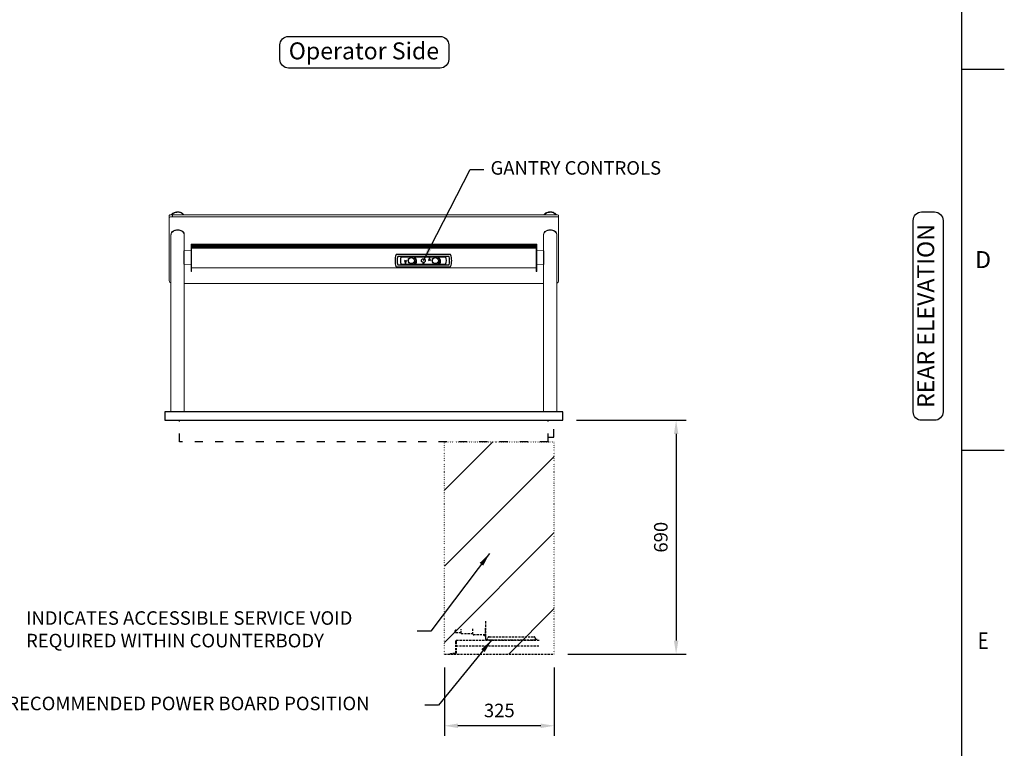
# Model space of a CAD drawing. Units: millimetres. Extents: x 0 to 4905, y -29 to 7172.
# Drawn here: x 1882 to 4790, y 1581 to 3732 of the extents above; entities that cross this region are included whole.
import ezdxf
from ezdxf.enums import TextEntityAlignment as Align

# ---------------------------------------------------------------- set-up
doc = ezdxf.new("R2010")
doc.units = ezdxf.units.MM
for name, pattern in [('DASH-SPACE-DASH', [30, 12, -18]), ('DOTTED', [3.5, 0.5, -3]), ('HIDDEN', [9.525, 6.35, -3.175]), ('PHANTOM', [63.5, 31.75, -6.35, 6.35, -6.35, 6.35, -6.35])]:
    doc.linetypes.add(name, pattern=pattern)
for name, color, linetype in [('border', 6, 'Continuous'), ('GA geom', 7, 'Continuous'), ('GA Text', 7, 'Continuous')]:
    doc.layers.add(name, color=color, linetype=linetype)
doc.styles.add('CONVERTER_1', font='simplex.shx', dxfattribs={"width": 0.9025})
doc.styles.add('Counterline 1--1', font='simplex.shx', dxfattribs={"height": 2})
doc.styles.add('Counterline 1-20', font='simplex.shx', dxfattribs={"height": 40})
doc.dimstyles.new('counterline 1-20', dxfattribs={"dimscale": 20, "dimtxt": 40, "dimasz": 2, "dimexe": 1.5, "dimexo": 2, "dimgap": 1, "dimtad": 1, "dimdec": 0, "dimdsep": 46, "dimtxsty": 'Counterline 1-20', "dimcen": 0, "dimclrd": 256, "dimclre": 256, "dimclrt": 256, "dimadec": 1, "dimazin": 0, "dimtfac": 1, "dimtdec": 0, "dimtmove": 0, "dimatfit": 3, "dimfxl": 0, "dimarcsym": 0})

# ---------------------------------------------------------------- blocks, each defined once
blk = doc.blocks.new('A4 BROCHURE BORDER')
at = {"layer": 'border', "linetype": 'Continuous'}
for p, q in [((186.59, 8.44), (186.59, 278.44)), ((186.59, 143.44), (191.59, 143.44)), ((186.59, 98.44), (191.59, 98.44))]:
    blk.add_line(p, q, dxfattribs=at)
at = {"layer": 'border', "linetype": 'Continuous', "style": 'Counterline 1--1'}
blk.add_text('D', height=2, dxfattribs=at).set_placement((189.09, 120.94), align=Align.MIDDLE_CENTER)
at = {"layer": 'border', "linetype": 'Continuous', "style": 'Counterline 1--1', "width": 0.8}
blk.add_text('E', height=2, dxfattribs=at).set_placement((189.09, 75.94), align=Align.MIDDLE_CENTER)
at = {"layer": 'border', "style": 'Counterline 1--1'}
for tag, height, p in [('PRODUCT_RANGE', 2.7, (57.36, 40.94)), ('DESCRIPTION1', 2.5, (57.36, 35.69)), ('DESCRIPTION2', 2.5, (57.36, 31.19)), ('OPTION_NAME', 2.5, (57.36, 25.94)), ('ELECTRICS', 2, (136.35, 17.44)), ('SCALE', 2, (173.82, 11.52))]:
    blk.add_attdef(tag, text='', height=height, dxfattribs=at).set_placement(p, align=Align.MIDDLE_CENTER)
at = {"layer": 'border', "color": 220, "style": 'Counterline 1--1'}
for tag, height, p in [('ID_CODE', 4.25, (57.36, 19.44)), ('OPTION_CODE', 3.75, (57.36, 12.44))]:
    blk.add_attdef(tag, text='', height=height, dxfattribs=at).set_placement(p, align=Align.MIDDLE_CENTER)
at = {"layer": 'border', "style": 'Counterline 1--1'}
blk.add_attdef('WEIGHT', text='', height=2, dxfattribs=at).set_placement((178.37, 17.44), align=Align.MIDDLE_RIGHT)
blk = doc.blocks.new('*D32')
at = {"layer": 'Defpoints', "color": 0}
for p in [(3136.4, 1859), (3460.9, 1859), (3136.4, 1647.3)]:
    blk.add_point(p, dxfattribs=at)
at = {"layer": 'GA Text', "lineweight": -2}
for p, q in [((3136.4, 1819), (3136.4, 1617.3)), ((3460.9, 1819), (3460.9, 1617.3)), ((3420.9, 1647.3), (3176.4, 1647.3))]:
    blk.add_line(p, q, dxfattribs=at)
at = {"layer": 'GA Text'}
for points in [[(3176.4, 1653.9), (3176.4, 1640.6), (3136.4, 1647.3)], [(3420.9, 1653.9), (3420.9, 1640.6), (3460.9, 1647.3)]]:
    blk.add_solid(points, dxfattribs=at)
at = {"layer": 'GA Text', "insert": (3298.7, 1687.3), "char_height": 40, "attachment_point": 5, "style": 'Counterline 1-20'}
blk.add_mtext('325', dxfattribs=at)
blk = doc.blocks.new('*D33')
at = {"layer": 'Defpoints', "color": 0}
for p in [(3486.4, 2549), (3460.9, 1859), (3820.8, 1859)]:
    blk.add_point(p, dxfattribs=at)
at = {"layer": 'GA Text', "lineweight": -2}
for p, q in [((3526.4, 2549), (3850.8, 2549)), ((3820.8, 2509), (3820.8, 1899)), ((3500.9, 1859), (3850.8, 1859))]:
    blk.add_line(p, q, dxfattribs=at)
at = {"layer": 'GA Text'}
for points in [[(3814.2, 2509), (3827.5, 2509), (3820.8, 2549)], [(3814.2, 1899), (3827.5, 1899), (3820.8, 1859)]]:
    blk.add_solid(points, dxfattribs=at)
at = {"layer": 'GA Text', "insert": (3780.8, 2204), "char_height": 40, "attachment_point": 5, "rotation": 90, "style": 'Counterline 1-20'}
blk.add_mtext('690', dxfattribs=at)

msp = doc.modelspace()

# ---------------------------------------------------------------- hatches: boundary and pattern name
at = {"layer": 'GA geom', "linetype": 'DOTTED'}
h = msp.add_hatch(dxfattribs=at)
h.set_pattern_fill('LINE', color=5, scale=50, angle=45, style=0)
h.set_pattern_definition([(45, (1673.92, 880.04), (-112.253, 112.253), [])])
h.paths.add_polyline_path([(3136.4, 2486), (3460.9, 2486), (3460.9, 1859), (3136.4, 1859)])

# ---------------------------------------------------------------- linework, layer by layer
at = {"layer": 'GA geom', "color": 4, "linetype": 'Continuous', "lineweight": 15}
for p, q in [((2323.9, 3148.1), (2323.9, 3154)), ((2323.9, 3148.1), (2323.9, 2961.1)), ((3463.9, 3155.9), (2333.9, 3155.9)), ((3463.9, 3150), (2333.9, 3150)), ((3473.9, 3154), (3473.9, 3148.1)), ((3473.9, 3148.1), (3473.9, 2961.1)), ((3429.2, 2953.3), (2368.6, 2953.3))]:
    msp.add_line(p, q, dxfattribs=at)
at = {"layer": 'GA geom', "color": 7, "linetype": 'PHANTOM', "lineweight": 0}
for p, q in [((2333.9, 3155.9), (2333.9, 3150)), ((2389.9, 2998.9), (3407.9, 2998.9)), ((2368.6, 2575), (2329.2, 2575)), ((3429.2, 2575), (3468.6, 2575))]:
    msp.add_line(p, q, dxfattribs=at)
at = {"layer": 'GA geom', "color": 7, "linetype": 'Continuous', "lineweight": 15}
for p, q in [((2329.2, 3096.3), (2329.3, 3096.9)), ((2329.2, 3096.3), (2329.2, 2575.3)), ((2368.5, 3096.9), (2368.6, 3095.8)), ((2368.6, 3049), (2368.6, 3096.3)), ((3429.2, 3096.3), (3429.2, 3049)), ((3468.5, 3096.9), (3468.6, 3095.8)), ((3468.6, 2575.3), (3468.6, 3096.3)), ((2388.4, 3029), (2388.4, 3069.2)), ((2389.9, 3069.2), (2388.4, 3069.2)), ((2389.9, 3029), (2389.9, 3069.2)), ((3407.9, 3069), (2389.9, 3069)), ((3407.9, 3057), (2389.9, 3057)), ((3409.4, 3069.2), (3407.9, 3069.2)), ((3407.9, 3069.2), (3407.9, 2988.7)), ((3409.4, 3069.2), (3409.4, 2988.7)), ((2388.4, 3050), (2368.6, 3049)), ((2388.4, 2988.7), (2388.4, 3029)), ((2389.9, 2988.7), (2389.9, 3029)), ((3429.2, 3049), (3409.4, 3050)), ((2368.6, 2575.3), (2368.6, 3010.5)), ((2368.6, 3009), (2388.4, 3008)), ((2389.9, 2998.9), (3407.9, 2998.9)), ((2389.9, 2998.9), (3407.9, 2998.9)), ((3409.4, 3008), (3429.2, 3009)), ((3429.2, 3010.6), (3429.2, 2575.3)), ((2388.4, 2988.7), (2389.9, 2988.7)), ((3407.9, 2988.7), (3409.4, 2988.7)), ((2329.2, 2574), (2329.2, 2575)), ((2329.2, 2574), (2368.6, 2574)), ((2368.6, 2575), (2368.6, 2574)), ((2368.6, 2575), (2368.6, 2575)), ((3429.2, 2575), (3429.2, 2574)), ((3429.2, 2575), (3429.2, 2575)), ((3468.6, 2574), (3429.2, 2574)), ((3468.6, 2574), (3468.6, 2575))]:
    msp.add_line(p, q, dxfattribs=at)
at = {"layer": 'GA geom', "color": 5, "linetype": 'Continuous', "lineweight": 15}
for p, q in [((2389.9, 3068.9), (3407.9, 3068.9)), ((3407.9, 3068.5), (2389.9, 3068.5)), ((2389.9, 3068.3), (3407.9, 3068.3)), ((3407.9, 3067.4), (2389.9, 3067.4)), ((2389.9, 3067.1), (3407.9, 3067.1)), ((3407.9, 3065.8), (2389.9, 3065.8)), ((2389.9, 3065.4), (3407.9, 3065.4)), ((3407.9, 3063.5), (2389.9, 3063.5)), ((2389.9, 3063.1), (3407.9, 3063.1)), ((3407.9, 3060.5), (2389.9, 3060.5)), ((2389.9, 3060), (3407.9, 3060))]:
    msp.add_line(p, q, dxfattribs=at)
at = {"layer": 'GA geom'}
for p, q in [((2368.6, 3010.5), (2368.6, 3049)), ((3154.4, 3038.4), (2994.5, 3038.4)), ((3150.2, 3032.9), (2998.7, 3032.9)), ((3008.7, 3032), (3140.1, 3032)), ((3029.7, 3026.3), (3029.3, 3025.6)), ((3029.3, 3025.6), (3030.2, 3025.1)), ((3030.6, 3025.7), (3029.7, 3026.3)), ((3038.6, 3031.4), (3038.6, 3030.1)), ((3039.4, 3031.4), (3038.6, 3031.4)), ((3039.4, 3030.1), (3039.4, 3031.4)), ((3047.9, 3030.4), (3047.4, 3030.4)), ((3048.3, 3026.3), (3047.4, 3025.7)), ((3047.8, 3025.1), (3048.7, 3025.6)), ((3048.7, 3025.6), (3048.3, 3026.3)), ((3093, 3028.4), (3090, 3020.4)), ((3096, 3020.4), (3093, 3028.4)), ((3100.7, 3026.3), (3100.3, 3025.6)), ((3100.3, 3025.6), (3101.1, 3025.2)), ((3101.5, 3025.8), (3100.7, 3026.3)), ((3109.6, 3031.4), (3109.6, 3030)), ((3110.4, 3031.4), (3109.6, 3031.4)), ((3110.4, 3030.1), (3110.4, 3031.4)), ((3118.5, 3030), (3118, 3030)), ((3119.3, 3026.3), (3118.4, 3025.7)), ((3118.7, 3025.1), (3119.7, 3025.6)), ((3119.7, 3025.6), (3119.3, 3026.3)), ((3429.2, 3049), (3429.2, 3009)), ((2994.5, 3002.4), (3154.4, 3002.4)), ((2998.7, 3008), (3150.2, 3008)), ((3140.1, 3008.9), (3008.7, 3008.9)), ((3019, 3020.4), (3022, 3012.4)), ((3022, 3018.4), (3019, 3020.4)), ((3022, 3012.4), (3025, 3020.4)), ((3025, 3020.4), (3022, 3018.4)), ((3030.2, 3015.8), (3029.3, 3015.3)), ((3029.3, 3015.3), (3029.7, 3014.6)), ((3029.7, 3014.6), (3030.6, 3015.2)), ((3038.6, 3010.8), (3038.6, 3009.4)), ((3038.6, 3009.4), (3039.4, 3009.4)), ((3039.4, 3009.4), (3039.4, 3010.8)), ((3047.4, 3015.1), (3048.3, 3014.6)), ((3047.4, 3010.5), (3052, 3010.5)), ((3048.7, 3015.3), (3047.8, 3015.8)), ((3048.3, 3014.6), (3048.7, 3015.3)), ((3073.9, 3013.3), (3073.7, 3013.8)), ((3074.2, 3014.4), (3074.2, 3011.7)), ((3074.7, 3014.4), (3074.2, 3014.4)), ((3074.2, 3011.7), (3074.7, 3011.7)), ((3074.7, 3011.7), (3074.7, 3014.4)), ((3075.2, 3013.8), (3075, 3013.3)), ((3090, 3020.4), (3093, 3022.4)), ((3093, 3022.4), (3096, 3020.4)), ((3101.1, 3015.7), (3100.3, 3015.3)), ((3100.3, 3015.3), (3100.7, 3014.6)), ((3100.7, 3014.6), (3101.5, 3015.1)), ((3109.6, 3010.9), (3109.6, 3009.4)), ((3109.6, 3009.4), (3110.4, 3009.4)), ((3110.4, 3009.4), (3110.4, 3010.8)), ((3118, 3010.9), (3122.7, 3010.9)), ((3118.4, 3015.2), (3119.3, 3014.6)), ((3119.7, 3015.3), (3118.7, 3015.8)), ((3119.3, 3014.6), (3119.7, 3015.3))]:
    msp.add_line(p, q, dxfattribs=at)
at = {"layer": 'GA geom', "color": 7, "linetype": 'Continuous'}
for p, q in [((3486.4, 2574), (2311.4, 2574)), ((2311.4, 2574), (2311.4, 2549)), ((3486.4, 2549), (3486.4, 2574)), ((2311.4, 2549), (2354.4, 2549)), ((2354.4, 2549), (3437.1, 2549)), ((3437.1, 2549), (3486.4, 2549))]:
    msp.add_line(p, q, dxfattribs=at)
at = {"layer": 'GA geom', "color": 5, "linetype": 'DASH-SPACE-DASH', "ltscale": 2}
for p, q in [((2354.4, 2486), (2354.4, 2549)), ((3443.4, 2486), (3443.4, 2549)), ((3459.4, 2499), (3459.4, 2549)), ((3443.4, 2486), (2354.4, 2486)), ((3443.4, 2499), (3459.4, 2499))]:
    msp.add_line(p, q, dxfattribs=at)
at = {"layer": 'GA geom', "color": 5, "linetype": 'DOTTED'}
for p, q in [((3136.4, 1859), (3136.4, 2486)), ((3136.4, 2486), (3460.9, 2486)), ((3460.9, 1859), (3460.9, 2486))]:
    msp.add_line(p, q, dxfattribs=at)
at = {"layer": 'GA geom', "linetype": 'HIDDEN'}
for p, q in [((3259.2, 1901.7), (3259.2, 1956.9)), ((3171, 1922.7), (3186, 1922.7)), ((3186, 1920.2), (3186, 1932.2)), ((3221, 1917.7), (3221, 1934.7)), ((3257, 1935.2), (3257, 1917.2)), ((3169.7, 1895.9), (3169.7, 1862.1)), ((3171.2, 1895.9), (3171.2, 1862.1)), ((3171.3, 1895.9), (3171.3, 1883)), ((3416.5, 1899), (3172.8, 1899)), ((3257, 1915.7), (3223, 1915.7)), ((3257, 1917.2), (3257, 1911.2)), ((3257, 1911.2), (3259.2, 1911.2)), ((3259.2, 1909.2), (3258.5, 1909.2)), ((3259.2, 1901.7), (3262.4, 1901.7)), ((3262.4, 1901.7), (3264.2, 1901.7)), ((3264.2, 1903.3), (3264.2, 1905.2)), ((3264.2, 1900.2), (3264.2, 1903.3)), ((3405.2, 1900.2), (3264.2, 1900.2)), ((3268.4, 1899.4), (3268.3, 1899.4)), ((3268.5, 1899.7), (3268.5, 1900.2)), ((3270.3, 1899.7), (3268.5, 1899.7)), ((3269.2, 1910.2), (3400.2, 1910.2)), ((3270.3, 1899.7), (3270.3, 1900.2)), ((3274, 1899.7), (3270.3, 1899.7)), ((3274, 1899.4), (3273.9, 1899.4)), ((3274, 1899.7), (3274, 1900.2)), ((3275.9, 1899.7), (3274, 1899.7)), ((3275.9, 1899.7), (3275.9, 1900.2)), ((3331, 1899.7), (3331, 1900.2)), ((3332.8, 1899.7), (3331, 1899.7)), ((3332.8, 1899.7), (3332.8, 1900.2)), ((3336.5, 1899.7), (3332.8, 1899.7)), ((3336.5, 1899.7), (3336.5, 1900.2)), ((3338.4, 1899.7), (3336.5, 1899.7)), ((3338.4, 1899.7), (3338.4, 1900.2)), ((3383.4, 1899.4), (3383.3, 1899.4)), ((3389, 1899.4), (3388.9, 1899.4)), ((3393.5, 1899.7), (3393.5, 1900.2)), ((3395.3, 1899.7), (3393.5, 1899.7)), ((3395.3, 1899.7), (3395.3, 1900.2)), ((3399, 1899.7), (3395.3, 1899.7)), ((3399, 1899.7), (3399, 1900.2)), ((3400.9, 1899.7), (3399, 1899.7)), ((3400.9, 1899.7), (3400.9, 1900.2)), ((3405.2, 1903.3), (3405.2, 1905.2)), ((3405.2, 1900.2), (3405.2, 1903.3)), ((3405.2, 1901.7), (3407, 1901.7)), ((3410.1, 1901.7), (3407, 1901.7)), ((3171.3, 1883), (3418.1, 1883)), ((3154.7, 1859), (3154.7, 1860.5)), ((3154.7, 1860.5), (3159.7, 1860.5)), ((3159.7, 1859), (3154.7, 1859)), ((3168, 1860.5), (3159.7, 1860.5)), ((3168, 1859), (3159.7, 1859))]:
    msp.add_line(p, q, dxfattribs=at)
at = {"layer": 'GA geom', "color": 5, "linetype": 'HIDDEN'}
msp.add_line((3136.4, 1859), (3460.9, 1859), dxfattribs=at)
at = {"layer": 'GA geom', "color": 4, "linetype": 'Continuous', "lineweight": 15, "flags": 128}
for points in [[(2323.9, 3154), (2324.5, 3154.7), (2326.1, 3155.2), (2328.6, 3155.7), (2331.7, 3155.9), (2333.9, 3155.9)], [(2333.9, 3150), (2330.6, 3149.9), (2327.7, 3149.6), (2325.5, 3149.2), (2324.2, 3148.6), (2323.9, 3148.1)], [(3463.9, 3155.9), (3467.2, 3155.8), (3470.2, 3155.5), (3472.4, 3155.1), (3473.7, 3154.5), (3473.9, 3154)], [(3473.9, 3148.1), (3473.4, 3148.8), (3471.7, 3149.3), (3469.2, 3149.8), (3466.1, 3150), (3463.9, 3150)], [(2323.9, 2961.1), (2324.5, 2958.5), (2326.1, 2956.2), (2328.6, 2954.5), (2329.2, 2954.3)]]:
    msp.add_lwpolyline(points, dxfattribs=at)
at = {"layer": 'GA geom', "color": 7, "linetype": 'Continuous', "lineweight": 15, "flags": 128}
for points in [[(2366.8, 3155.9), (2366.4, 3156.6), (2365.1, 3158.3), (2363.7, 3159.6), (2362.3, 3160.7), (2360.7, 3161.7), (2359, 3162.5), (2357.3, 3163.2), (2355.5, 3163.7), (2353.4, 3164.2), (2352.3, 3164.4), (2351.3, 3164.5), (2349.4, 3164.6), (2347.4, 3164.5), (2345.4, 3164.3), (2343.5, 3164), (2341.6, 3163.5), (2339.9, 3162.9), (2338.2, 3162.2), (2336.5, 3161.3), (2335, 3160.2), (2333.5, 3159.1), (2332.2, 3157.7), (2331.1, 3156.2), (2330.9, 3155.8)], [(2331.8, 3155.9), (2333, 3157.3), (2335.7, 3159.5), (2337.9, 3160.7), (2340.5, 3161.8), (2342.4, 3162.3), (2344.5, 3162.8), (2346.6, 3163), (2348.9, 3163.1)], [(2342.2, 3163.1), (2342.2, 3163.2), (2343.6, 3163.5)], [(3466.9, 3155.8), (3466.4, 3156.6), (3465.1, 3158.3), (3463.7, 3159.6), (3462.3, 3160.7), (3460.7, 3161.7), (3459, 3162.5), (3457.3, 3163.2), (3455.5, 3163.7), (3453.4, 3164.2), (3452.3, 3164.4), (3451.3, 3164.5), (3449.4, 3164.6), (3447.4, 3164.5), (3445.4, 3164.3), (3443.5, 3164), (3441.6, 3163.5), (3439.9, 3162.9), (3438.2, 3162.2), (3436.5, 3161.3), (3435, 3160.2), (3433.5, 3159.1), (3432.2, 3157.7), (3431.1, 3156.2), (3431, 3155.9)], [(3431.9, 3155.9), (3433, 3157.3), (3435.7, 3159.5), (3437.9, 3160.7), (3440.5, 3161.8), (3442.4, 3162.3), (3444.5, 3162.8), (3446.6, 3163), (3448.9, 3163.1)], [(3442.2, 3163.1), (3442.2, 3163.2), (3443.6, 3163.5)], [(2329.4, 3098.6), (2329.7, 3100.6), (2330.9, 3103.4), (2333, 3106), (2335.4, 3107.8), (2338.7, 3109.5), (2340.7, 3110.2), (2343, 3110.7), (2345.4, 3111.1), (2348.1, 3111.3), (2348.9, 3111.3)], [(2348.9, 3111.3), (2351, 3111.3), (2353.1, 3111), (2356.8, 3110.3), (2359.4, 3109.4), (2361.6, 3108.3), (2364.3, 3106.5), (2366.3, 3104.4), (2368, 3101.3), (2368.4, 3098.6)], [(3429.4, 3098.6), (3429.7, 3100.6), (3430.9, 3103.4), (3433, 3106), (3435.4, 3107.8), (3438.7, 3109.5), (3440.7, 3110.2), (3443, 3110.7), (3445.4, 3111.1), (3448.1, 3111.3), (3448.9, 3111.3)], [(3448.9, 3111.3), (3451, 3111.3), (3453.1, 3111), (3456.8, 3110.3), (3459.4, 3109.4), (3461.6, 3108.3), (3464.3, 3106.5), (3466.3, 3104.4), (3468, 3101.3), (3468.4, 3098.6)], [(2329.3, 3098.6), (2329.3, 3097.8), (2329.2, 3096.9)], [(2329.3, 3096.2), (2329.3, 3097.1), (2330.2, 3100.6), (2331.1, 3102.4), (2332.4, 3104.1), (2334.3, 3105.8), (2336.6, 3107.4), (2338.8, 3108.4), (2341.3, 3109.4), (2343.4, 3109.9), (2345.7, 3110.3), (2348, 3110.5), (2350.5, 3110.4), (2352.6, 3110.2), (2354.6, 3109.9), (2357, 3109.2), (2359.2, 3108.4), (2361.9, 3107), (2364.1, 3105.4), (2366.5, 3102.7), (2368, 3099.9), (2368.6, 3096.3), (2368.6, 3096.2)], [(2330.8, 3101.7), (2331.2, 3102.5), (2333.6, 3105.2), (2335.5, 3106.7), (2338, 3108.1), (2340.1, 3109), (2342.6, 3109.7), (2344.6, 3110.1), (2346.9, 3110.4), (2349.2, 3110.5), (2351.5, 3110.3), (2353.5, 3110.1), (2355.5, 3109.7), (2357.9, 3108.9), (2360.2, 3107.9), (2362.8, 3106.3), (2365, 3104.5), (2367.2, 3101.6), (2368.4, 3098.6), (2368.5, 3097.2)], [(2368.6, 3096.9), (2368.6, 3097.8), (2368.5, 3098.6)], [(3468.5, 3096.2), (3468.6, 3097.1), (3467.7, 3100.6), (3466.8, 3102.4), (3465.4, 3104.1), (3463.6, 3105.8), (3461.3, 3107.4), (3459.1, 3108.4), (3456.6, 3109.4), (3454.5, 3109.9), (3452.2, 3110.3), (3449.8, 3110.5), (3447.4, 3110.4), (3445.3, 3110.2), (3443.3, 3109.9), (3440.9, 3109.2), (3438.6, 3108.4), (3436, 3107), (3433.8, 3105.4), (3431.4, 3102.7), (3429.9, 3099.9), (3429.2, 3096.3), (3429.2, 3096.2)], [(3429.3, 3098.6), (3429.3, 3097.8), (3429.2, 3096.9)], [(3429.2, 3096.3), (3429.2, 3096.3), (3429.3, 3096.9)], [(3430.8, 3101.7), (3431.2, 3102.5), (3433.6, 3105.2), (3435.5, 3106.7), (3438, 3108.1), (3440.1, 3109), (3442.6, 3109.7), (3444.6, 3110.1), (3446.9, 3110.4), (3449.2, 3110.5), (3451.5, 3110.3), (3453.5, 3110.1), (3455.5, 3109.7), (3457.9, 3108.9), (3460.2, 3107.9), (3462.8, 3106.3), (3465, 3104.5), (3467.2, 3101.6), (3468.4, 3098.6), (3468.4, 3097.8)], [(3468.6, 3096.9), (3468.6, 3097.8), (3468.5, 3098.6)]]:
    msp.add_lwpolyline(points, dxfattribs=at)
at = {"layer": 'GA geom', "color": 7, "linetype": 'PHANTOM', "lineweight": 0, "flags": 128}
for points in [[(2348.9, 3164), (2347.5, 3164), (2345.4, 3163.8), (2343.4, 3163.5), (2341, 3162.8), (2338.8, 3162), (2336.1, 3160.6), (2334, 3159.1), (2331.5, 3156.5), (2331.2, 3155.8)], [(2366.7, 3155.9), (2365.5, 3157.5), (2363.7, 3159.2), (2361.5, 3160.8), (2359.3, 3161.9), (2356.8, 3162.9), (2354.7, 3163.4), (2352.4, 3163.8), (2348.9, 3164)], [(3448.9, 3164), (3447.5, 3164), (3445.4, 3163.8), (3443.4, 3163.5), (3441, 3162.8), (3438.8, 3162), (3436.1, 3160.6), (3434, 3159.1), (3431.5, 3156.5), (3431.2, 3155.9)], [(3466.7, 3155.8), (3465.5, 3157.5), (3463.7, 3159.2), (3461.5, 3160.8), (3459.3, 3161.9), (3456.8, 3162.9), (3454.7, 3163.4), (3452.4, 3163.8), (3448.9, 3164)]]:
    msp.add_lwpolyline(points, dxfattribs=at)
at = {"layer": 'GA geom', "linetype": 'HIDDEN', "flags": 128}
for points in [[(3251, 1915.7), (3253.4, 1915.2), (3255.7, 1914.8), (3257, 1914.5)], [(3259, 1909.2), (3259.1, 1909), (3259.2, 1908.9)]]:
    msp.add_lwpolyline(points, dxfattribs=at)
at = {"layer": 'GA geom'}
for centre, radius in [((3039, 3020.4), 9.38), ((3039, 3020.4), 8.88), ((3074.4, 3020.4), 5.5), ((3109.9, 3020.4), 9.38), ((3109.9, 3020.4), 8.88)]:
    msp.add_circle(centre, radius, dxfattribs=at)
for centre, radius, start, end in [((3038.5, 3020.4), 47.8, 158.1908, 201.8092), ((3038.5, 3020.4), 41.7, 162.6769, 197.3231), ((3038.5, 3020.4), 31.9, 158.7742, 201.2258), ((3039, 3020.4), 13, 310, 50), ((3040.6, 3018.5), 13.9, 324.8623, 58.745), ((3110, 3020.4), 12.5, 310, 50), ((3111.6, 3018.5), 13.4, 325.3757, 59.0693), ((3110.4, 3020.4), 31.9, 338.7742, 21.2258), ((3110.4, 3020.4), 41.7, 342.6769, 17.3231), ((3110.4, 3020.4), 47.8, 338.1908, 21.8092), ((3074.4, 3011.9), 2, 112.0243, 67.9757), ((3074.4, 3011.9), 1.5, 112.0243, 67.9757)]:
    msp.add_arc(centre, radius, start, end, dxfattribs=at)
at = {"layer": 'GA geom', "color": 4, "linetype": 'Continuous', "lineweight": 15}
msp.add_arc((3466.4, 2961.6), 7.55, 286.9219, 353.0936, dxfattribs=at)
at = {"layer": 'GA geom', "linetype": 'HIDDEN'}
for centre, radius, start, end in [((3171, 1926.2), 3.5, 90, 270), ((3223, 1917.7), 2, 180, 270), ((3258.5, 1909.7), 0.5, 180, 270), ((3264.2, 1903.3), 3.14, 211.4862, 270), ((3269.2, 1905.2), 5, 90, 180), ((3269.8, 1899.7), 1.5, 180, 191.537), ((3272.6, 1899.7), 1.5, 348.463, 0), ((3384.8, 1899.7), 1.5, 180, 191.537), ((3387.6, 1899.7), 1.5, 348.463, 0), ((3400.2, 1905.2), 5, 0, 90), ((3405.2, 1903.3), 3.14, 270, 328.5138), ((3168, 1862.1), 3.14, 270, 0), ((3168, 1862.1), 1.64, 270, 0)]:
    msp.add_arc(centre, radius, start, end, dxfattribs=at)
at = {"layer": 'GA geom', "color": 7, "linetype": 'Continuous', "lineweight": 15}
for centre, major_axis, start_param, end_param in [((2348.9, 3149), (19.7, 0), 1.570796, 2.629003), ((2348.9, 3149), (19.7, 0), 0.512809, 1.570796), ((3448.9, 3149), (19.7, 0), 1.570796, 2.628784), ((3448.9, 3149), (-19.7, 0), 3.648981, 4.712389)]:
    msp.add_ellipse(centre, major_axis=major_axis, ratio=0.718014, start_param=start_param, end_param=end_param, dxfattribs=at)
at = {"layer": 'GA geom'}
for points, knots in [([(2994.1, 3038.2), (2994.1, 3038.2), (2994.2, 3038.3), (2994.3, 3038.4), (2994.4, 3038.4), (2994.5, 3038.4), (2994.5, 3038.4)], [0, 0, 0, 0, 0.283357, 0.566712, 0.849952, 1, 1, 1, 1]), ([(3154.8, 3038.2), (3154.7, 3038.2), (3154.7, 3038.3), (3154.6, 3038.4), (3154.5, 3038.4), (3154.4, 3038.4), (3154.4, 3038.4)], [0, 0, 0, 0, 0.283357, 0.566712, 0.849952, 1, 1, 1, 1]), ([(2994.5, 3002.4), (2994.4, 3002.5), (2994.3, 3002.5), (2994.2, 3002.5), (2994.2, 3002.6), (2994.1, 3002.7), (2994.1, 3002.7)], [0, 0, 0, 0, 0.2833157, 0.5666589, 0.8499424, 1, 1, 1, 1]), ([(3154.4, 3002.4), (3154.4, 3002.5), (3154.5, 3002.5), (3154.6, 3002.5), (3154.7, 3002.6), (3154.7, 3002.7), (3154.8, 3002.7)], [0, 0, 0, 0, 0.2833157, 0.5666589, 0.8499424, 1, 1, 1, 1])]:
    msp.add_open_spline(points, degree=3, knots=knots, dxfattribs=at)
at = {"layer": 'GA geom', "color": 7, "linetype": 'Continuous', "lineweight": 15}
msp.add_open_spline([(3407.9, 3002.9), (3407.9, 3002.9)], degree=1, dxfattribs=at)
at = {"layer": 'GA geom', "linetype": 'HIDDEN'}
for points in [[(3186, 1920.2), (3221, 1920.2)], [(3169.7, 1895.9), (3171.2, 1895.9)], [(3268.3, 1900.2), (3268.3, 1899.7)], [(3383.3, 1900.2), (3383.3, 1899.7)], [(3389.1, 1899.7), (3389.1, 1900.2)]]:
    msp.add_open_spline(points, degree=1, dxfattribs=at)
for points, knots in [([(3172.8, 1899), (3172.5, 1899), (3171.7, 1898.9), (3170.7, 1898.3), (3170, 1897.4), (3169.7, 1896.5), (3169.7, 1896), (3169.7, 1895.9)], [0, 0, 0, 0, 0.225329, 0.450701, 0.676073, 0.901445, 1, 1, 1, 1]), ([(3171.6, 1896.9), (3171.5, 1896.8), (3171.2, 1896.5), (3171.2, 1896.1), (3171.2, 1895.9)], [0, 0, 0, 0, 0.485121, 1, 1, 1, 1]), ([(3171.3, 1895.9), (3171.4, 1896.3), (3171.6, 1897.1), (3172, 1898.1), (3172.4, 1898.9), (3172.7, 1898.9), (3172.8, 1899)], [0, 0, 0, 0, 0.25, 0.5, 0.749999, 1, 1, 1, 1]), ([(3258, 1909.7), (3258, 1909.8), (3258, 1909.9), (3258, 1910.8), (3258, 1911.2)], [0, 0, 0, 0, 0.636346, 1, 1, 1, 1]), ([(3268.6, 1899), (3268.6, 1899.1), (3268.5, 1899.2), (3268.5, 1899.3), (3268.4, 1899.4)], [0, 0, 0, 0, 0.574484, 1, 1, 1, 1]), ([(3273.9, 1899.4), (3273.9, 1899.3), (3273.9, 1899.2), (3273.8, 1899), (3273.8, 1899)], [0, 0, 0, 0, 0.666745, 1, 1, 1, 1]), ([(3383.6, 1899), (3383.6, 1899.1), (3383.5, 1899.2), (3383.5, 1899.3), (3383.4, 1899.4)], [0, 0, 0, 0, 0.574482, 1, 1, 1, 1]), ([(3388.9, 1899.4), (3388.9, 1899.3), (3388.9, 1899.2), (3388.8, 1899), (3388.8, 1899)], [0, 0, 0, 0, 0.6667419, 1, 1, 1, 1])]:
    msp.add_open_spline(points, degree=3, knots=knots, dxfattribs=at)
at = {"layer": 'GA Text'}
msp.add_lwpolyline([(2650.9, 3657.1, -0.414214), (2675.9, 3682.1), (3124.4, 3682.1, -0.414214), (3149.4, 3657.1), (3149.4, 3614, -0.414214), (3124.4, 3589), (2675.9, 3589, -0.414214), (2650.9, 3614)], format="xyb", close=True, dxfattribs=at)
at = {"layer": 'GA Text', "color": 7}
msp.add_lwpolyline([(4545.8, 2549, -0.414214), (4520.8, 2574), (4520.8, 3139.1, -0.414214), (4545.8, 3164.1), (4583.9, 3164.1, -0.414214), (4608.9, 3139.1), (4608.9, 2574, -0.414214), (4583.9, 2549)], format="xyb", close=True, dxfattribs=at)

# ---------------------------------------------------------------- block references
at = {"layer": 'GA geom', "xscale": 25, "yscale": 25, "zscale": 25}
msp.add_blockref('A4 BROCHURE BORDER', (0, 0), dxfattribs=at)

# ---------------------------------------------------------------- texts
at = {"layer": 'GA Text'}
for s, insert, char_height, attachment_point, style in [('Operator Side', (2898.9, 3633.2), 50, 5, 'CONVERTER_1'), ('GANTRY CONTROLS', (3272.8, 3289), 40, 4, 'Counterline 1-20'), ('INDICATES ACCESSIBLE SERVICE VOID\\PREQUIRED WITHIN COUNTERBODY', (1901.2, 1926.9), 40, 4, 'Counterline 1-20'), ('RECOMMENDED POWER BOARD POSITION', (1845.7, 1708), 40, 4, 'Counterline 1-20')]:
    msp.add_mtext(s, dxfattribs=dict(at, insert=insert, char_height=char_height, attachment_point=attachment_point, style=style))
at = {"layer": 'GA Text', "color": 7, "insert": (4564.3, 2857), "char_height": 50, "attachment_point": 5, "rotation": 90, "style": 'CONVERTER_1'}
msp.add_mtext('REAR ELEVATION', dxfattribs=at)

# ---------------------------------------------------------------- dimensions: what is measured, and where the dimension line sits
at = {"layer": 'GA Text'}
dim = msp.add_linear_dim(base=(3820.8, 1859), p1=(3486.4, 2549), p2=(3460.9, 1859), angle=90, dimstyle='counterline 1-20', dxfattribs=at)
dim.commit()
dim.dimension.update_dxf_attribs({"geometry": '*D33', "text_midpoint": (3780.8, 2204)})
dim = msp.add_linear_dim(base=(3136.4315521, 1647.2678654), p1=(3460.9315521, 1858.9925617), p2=(3136.4315521, 1858.9925617), dimstyle='counterline 1-20', dxfattribs=at)
dim.commit()
dim.dimension.update_dxf_attribs({"geometry": '*D32', "text_midpoint": (3298.6815521, 1687.2678654)})

# ---------------------------------------------------------------- leaders
at = {"layer": 'GA Text', "annotation_type": 0, "has_hookline": 1}
for points, hookline_direction, text_width in [([(3074.4, 3020.4), (3212.8, 3289), (3252.8, 3289)], 0, 571.4), ([(3270.1, 2155.9), (3096.4, 1926.9), (3056.4, 1926.9)], 1, 1135.2), ([(3275.9, 1900.2), (3119, 1708), (3079, 1708)], 1, 1213.3)]:
    msp.add_leader(points, dimstyle='counterline 1-20', override={"dimgap": 1, "dimtad": 0}, dxfattribs=dict(at, hookline_direction=hookline_direction, text_width=text_width))

doc.saveas('drawing.dxf')
